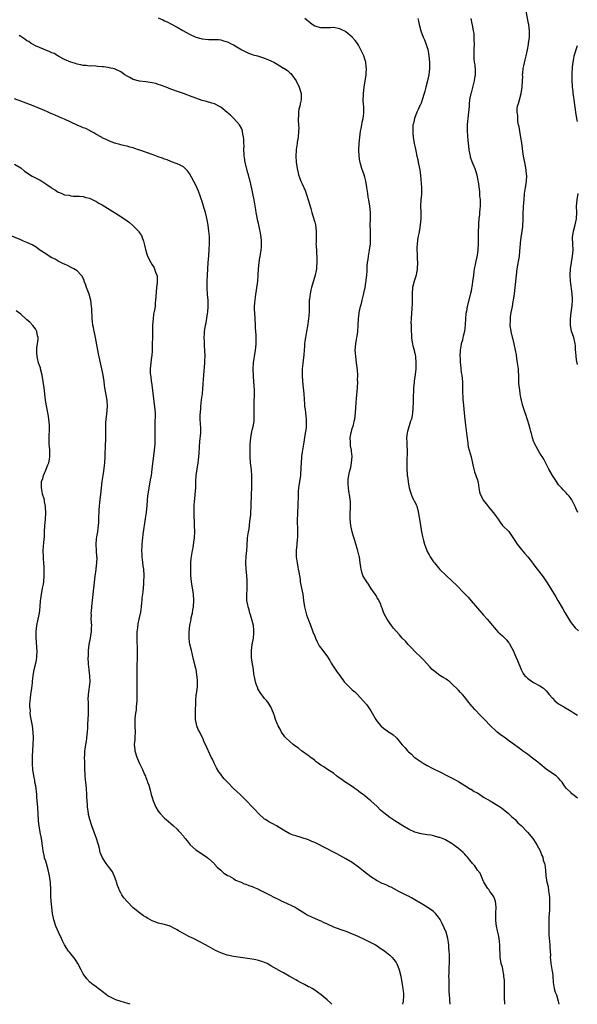
# Model space of a CAD drawing. Units: inches. Extents: x 2628000 to 2631000, y 1518000 to 1519949.
# Drawn here: x 2628797 to 2628975, y 1518000 to 1518315 of the extents above; entities that cross this region are included whole.
import ezdxf

# ---------------------------------------------------------------- set-up
doc = ezdxf.new("R2010")
doc.units = ezdxf.units.IN
doc.header["$MEASUREMENT"] = 0
doc.layers.add('LD26281518_10ft', color=9, linetype='Continuous')

msp = doc.modelspace()

# ---------------------------------------------------------------- linework, layer by layer
at = {"layer": 'LD26281518_10ft'}
for points, elevation in [([(2628975.08, 1518157.08), (2628974.49, 1518158.49), (2628974.3, 1518159), (2628973.89, 1518159.89), (2628973.21, 1518161.21), (2628973, 1518161.53), (2628972.36, 1518162.36), (2628971.76, 1518163), (2628971.4, 1518163.4), (2628970.41, 1518164.41), (2628969.88, 1518165), (2628969, 1518166.01), (2628968.31, 1518167), (2628967, 1518168.93), (2628965.84, 1518171), (2628965, 1518172.69), (2628964.21, 1518174.21), (2628963.74, 1518175), (2628963.45, 1518175.45), (2628963, 1518176.08), (2628962.42, 1518177), (2628961.81, 1518178.19), (2628961.36, 1518179), (2628961.25, 1518179.25), (2628961, 1518179.96), (2628960.66, 1518181), (2628960.32, 1518182.32), (2628960.1, 1518183), (2628959.89, 1518183.89), (2628959.53, 1518185), (2628958.49, 1518188.49), (2628958.29, 1518189), (2628957.49, 1518191.49), (2628957.07, 1518193), (2628957, 1518193.31), (2628956.68, 1518195), (2628956.66, 1518195.34), (2628956.43, 1518197), (2628956.32, 1518198.32), (2628956.28, 1518199.72), (2628956.23, 1518201), (2628956.15, 1518202.15), (2628956.11, 1518203), (2628955.88, 1518205), (2628955.65, 1518206.35), (2628955.49, 1518207.49), (2628955.17, 1518209), (2628954.74, 1518211), (2628953.79, 1518215), (2628953.51, 1518217), (2628953.56, 1518218.44), (2628953.55, 1518219), (2628953.61, 1518219.61), (2628953.83, 1518221), (2628954.05, 1518221.95), (2628954.22, 1518223), (2628954.5, 1518224.5), (2628954.6, 1518225), (2628954.91, 1518227), (2628955.14, 1518229), (2628955.48, 1518233), (2628955.73, 1518235), (2628956.43, 1518239), (2628956.62, 1518240.62), (2628956.8, 1518243), (2628956.83, 1518243.17), (2628957.02, 1518245.02), (2628957.32, 1518247), (2628957.52, 1518248.48), (2628957.66, 1518251), (2628957.69, 1518252.31), (2628957.79, 1518255), (2628957.92, 1518257), (2628958.13, 1518259), (2628958.33, 1518260.33), (2628958.42, 1518261), (2628958.46, 1518261.54), (2628958.68, 1518263), (2628958.78, 1518264.78), (2628958.77, 1518265), (2628958.62, 1518266.62), (2628958.15, 1518269), (2628957.95, 1518269.95), (2628957.76, 1518271), (2628957.56, 1518272.44), (2628957.41, 1518273.41), (2628957.2, 1518275.2), (2628956.92, 1518276.92), (2628956.54, 1518279), (2628956.35, 1518280.35), (2628956.19, 1518281), (2628955.99, 1518282.01), (2628955.91, 1518283), (2628955.93, 1518283.93), (2628955.73, 1518285), (2628955.77, 1518286.23), (2628955.89, 1518287), (2628956.19, 1518287.81), (2628956.47, 1518289), (2628957, 1518291), (2628957.29, 1518293), (2628957.29, 1518293.29), (2628957.43, 1518295), (2628957.52, 1518296.48), (2628957.49, 1518297), (2628957.52, 1518297.52), (2628957.69, 1518299), (2628957.88, 1518299.88), (2628958.24, 1518301.76), (2628958.59, 1518303), (2628958.99, 1518304.99), (2628959.31, 1518306.69), (2628959.39, 1518307), (2628959.7, 1518309), (2628959.73, 1518311), (2628959.48, 1518313), (2628959.41, 1518313.41), (2628958.28, 1518319)], 8400), ([(2628841, 1518315.2), (2628842.49, 1518314.49), (2628843, 1518314.26), (2628843.85, 1518313.85), (2628845, 1518313.24), (2628845.17, 1518313.17), (2628847, 1518312.18), (2628848.89, 1518311.11), (2628851, 1518309.98), (2628853, 1518308.97), (2628855, 1518308.43), (2628857, 1518308.26), (2628859, 1518308.29), (2628860.21, 1518308.21), (2628861, 1518308.14), (2628861.86, 1518307.86), (2628863, 1518307.53), (2628863.35, 1518307.35), (2628864.1, 1518307), (2628865, 1518306.54), (2628867.7, 1518305), (2628868.51, 1518304.51), (2628869.88, 1518303.88), (2628871.37, 1518303.37), (2628872.67, 1518303), (2628875, 1518302.31), (2628876.19, 1518301.81), (2628877, 1518301.49), (2628877.92, 1518301), (2628879, 1518300.34), (2628879.87, 1518299.87), (2628881, 1518299.11), (2628881.08, 1518299.08), (2628882.3, 1518298.3), (2628883, 1518297.64), (2628883.36, 1518297.36), (2628883.7, 1518297), (2628885.1, 1518295), (2628886.07, 1518293), (2628886.64, 1518291), (2628886.64, 1518289), (2628886.32, 1518287.68), (2628886.22, 1518287), (2628885.96, 1518286.04), (2628885.82, 1518285), (2628885.81, 1518283.81), (2628885.7, 1518283), (2628885.66, 1518282.34), (2628885.8, 1518281), (2628885.88, 1518279.88), (2628885.83, 1518279), (2628885.67, 1518277), (2628885.4, 1518275.4), (2628885.36, 1518275), (2628885.06, 1518273.06), (2628885.07, 1518272.93), (2628884.95, 1518271), (2628885.07, 1518269.07), (2628885.34, 1518267), (2628885.67, 1518265.67), (2628885.8, 1518265), (2628886.17, 1518264.17), (2628886.6, 1518263), (2628887, 1518262.14), (2628887.98, 1518259.98), (2628888.23, 1518259), (2628889, 1518256.67), (2628889.75, 1518254.25), (2628890.1, 1518253), (2628890.27, 1518252.27), (2628890.7, 1518251), (2628890.75, 1518250.75), (2628891, 1518249.87), (2628891.22, 1518249), (2628891.44, 1518247), (2628891.42, 1518245), (2628891.43, 1518243.43), (2628891.41, 1518243), (2628891.42, 1518242.58), (2628891.66, 1518238.34), (2628891.69, 1518237), (2628891.61, 1518235.61), (2628891.59, 1518235), (2628891.5, 1518234.5), (2628891.19, 1518233), (2628889.99, 1518229), (2628889.79, 1518228.21), (2628889.54, 1518227), (2628889.34, 1518225.34), (2628889.27, 1518225), (2628889.23, 1518223.23), (2628889.2, 1518223), (2628889.19, 1518221.19), (2628889.01, 1518219), (2628888.65, 1518216.65), (2628888.37, 1518215), (2628888.05, 1518213), (2628887.89, 1518211.89), (2628887.79, 1518211), (2628887.75, 1518210.25), (2628887.62, 1518209), (2628887.48, 1518207.48), (2628887.45, 1518206.55), (2628887.25, 1518205), (2628887.24, 1518204.76), (2628887.03, 1518203), (2628886.98, 1518201), (2628887.11, 1518199), (2628887.32, 1518197), (2628887.49, 1518195), (2628887.69, 1518191.69), (2628887.77, 1518191), (2628887.93, 1518190.07), (2628888.03, 1518189), (2628888.29, 1518187), (2628888.24, 1518185.76), (2628888.29, 1518185), (2628888.23, 1518184.23), (2628888.02, 1518183), (2628887.88, 1518181.88), (2628887.62, 1518180.38), (2628887.44, 1518179), (2628887, 1518176.46), (2628886.77, 1518175), (2628886.77, 1518174.77), (2628886.64, 1518173), (2628886.57, 1518171.43), (2628886.59, 1518171), (2628886.45, 1518169.55), (2628886.42, 1518169), (2628885.85, 1518165), (2628885.74, 1518163.74), (2628885.69, 1518163), (2628885.69, 1518162.31), (2628885.56, 1518159.56), (2628885.57, 1518159), (2628885.47, 1518157.47), (2628885.46, 1518156.54), (2628885.39, 1518155), (2628885.41, 1518153.41), (2628885.46, 1518152.54), (2628885.52, 1518151), (2628885.49, 1518149), (2628885.43, 1518148.57), (2628885.29, 1518147), (2628885.25, 1518146.75), (2628885.1, 1518145), (2628885.11, 1518143), (2628885.37, 1518141), (2628885.62, 1518139.62), (2628885.75, 1518139), (2628885.92, 1518138.08), (2628886.3, 1518135.7), (2628886.4, 1518135), (2628886.8, 1518133), (2628887.16, 1518131), (2628887.41, 1518129), (2628887.74, 1518127), (2628888.42, 1518124.42), (2628889, 1518122.77), (2628889.5, 1518121.5), (2628890.44, 1518119), (2628891, 1518117.65), (2628891.24, 1518117), (2628891.76, 1518115.76), (2628892.22, 1518115), (2628892.48, 1518114.48), (2628893.57, 1518113), (2628895.08, 1518111), (2628895.82, 1518109.82), (2628896.31, 1518109), (2628898.17, 1518106.17), (2628899.03, 1518105.03), (2628900.47, 1518103), (2628900.7, 1518102.7), (2628901.71, 1518101.71), (2628903, 1518100.49), (2628903.82, 1518099.82), (2628904.64, 1518099), (2628906.54, 1518097), (2628907.7, 1518095.7), (2628909, 1518093.73), (2628910.53, 1518091), (2628911, 1518090.32), (2628912.15, 1518089), (2628913, 1518088.2), (2628914.89, 1518086.89), (2628915, 1518086.79), (2628916.13, 1518086.13), (2628917, 1518085.26), (2628917.15, 1518085.15), (2628918.42, 1518083.58), (2628919, 1518082.89), (2628919.93, 1518081.92), (2628920.63, 1518081), (2628921, 1518080.64), (2628921.9, 1518079.9), (2628922.84, 1518079), (2628923, 1518078.87), (2628924.11, 1518078.11), (2628925, 1518077.44), (2628925.28, 1518077.28), (2628925.71, 1518077), (2628927, 1518076.25), (2628928.57, 1518075.43), (2628929.15, 1518075.15), (2628931, 1518074.23), (2628931.85, 1518073.85), (2628933, 1518073.18), (2628934.51, 1518072.51), (2628935, 1518072.23), (2628937, 1518071.21), (2628937.29, 1518071), (2628939, 1518069.95), (2628940.78, 1518068.78), (2628941, 1518068.69), (2628942.01, 1518068.01), (2628943, 1518067.53), (2628943.85, 1518067), (2628944.51, 1518066.51), (2628945, 1518066.23), (2628947.07, 1518065), (2628949, 1518063.79), (2628950.37, 1518063), (2628950.74, 1518062.74), (2628953, 1518061), (2628953.96, 1518059.96), (2628955, 1518059.15), (2628955.14, 1518059), (2628955.96, 1518057.96), (2628957, 1518057.14), (2628959, 1518055.02), (2628960.71, 1518053), (2628961, 1518052.65), (2628962.01, 1518051), (2628963.11, 1518049), (2628963.58, 1518047.58), (2628963.92, 1518047), (2628964.07, 1518046.07), (2628964.49, 1518045), (2628964.53, 1518044.53), (2628964.81, 1518042.81), (2628964.94, 1518041), (2628965.27, 1518039), (2628965.64, 1518037.64), (2628965.77, 1518036.23), (2628966, 1518035), (2628966.05, 1518034.05), (2628966.08, 1518033), (2628966.06, 1518031.94), (2628966.02, 1518031), (2628966.02, 1518029.98), (2628965.94, 1518029), (2628965.88, 1518027.88), (2628965.88, 1518027), (2628965.84, 1518026.16), (2628965.81, 1518025), (2628965.86, 1518023.86), (2628965.81, 1518023), (2628965.82, 1518022.18), (2628966.07, 1518020.07), (2628966.15, 1518019), (2628966.19, 1518018.19), (2628966.28, 1518017), (2628966.35, 1518015.65), (2628966.33, 1518015), (2628966.36, 1518014.36), (2628966.52, 1518013), (2628966.86, 1518011.14), (2628967, 1518010.1), (2628967.12, 1518009.12), (2628967.24, 1518007), (2628967.6, 1518005), (2628967.93, 1518003.93), (2628968.26, 1518003), (2628968.88, 1518001), (2628969.04, 1518000)], 8360), ([(2628975, 1518065.81), (2628973.57, 1518067), (2628973.25, 1518067.25), (2628973, 1518067.56), (2628971.49, 1518069), (2628971, 1518069.64), (2628970.12, 1518071), (2628969.55, 1518071.55), (2628969, 1518072.22), (2628968.62, 1518072.62), (2628968.2, 1518073), (2628967, 1518073.77), (2628965, 1518075.11), (2628963, 1518076.79), (2628962.79, 1518077), (2628960.68, 1518078.68), (2628960.21, 1518079), (2628959, 1518079.88), (2628957.43, 1518081), (2628957.2, 1518081.2), (2628956.07, 1518082.07), (2628954.92, 1518082.92), (2628953, 1518084.3), (2628951.97, 1518085), (2628950.25, 1518086.25), (2628949.3, 1518087), (2628949, 1518087.27), (2628947.25, 1518089), (2628945.32, 1518091), (2628944.15, 1518092.15), (2628942.19, 1518094.19), (2628941.45, 1518095), (2628941.25, 1518095.25), (2628939.88, 1518097), (2628939, 1518098.18), (2628938.26, 1518099), (2628937.62, 1518099.62), (2628937, 1518100.36), (2628936.64, 1518100.64), (2628935, 1518102.32), (2628934.17, 1518103), (2628933, 1518103.83), (2628932.29, 1518104.29), (2628931, 1518105.04), (2628929, 1518106.62), (2628928.61, 1518107), (2628927.85, 1518107.85), (2628926.73, 1518109), (2628925.91, 1518109.91), (2628925, 1518110.76), (2628923, 1518112.77), (2628921.93, 1518113.93), (2628920.89, 1518115), (2628919.98, 1518115.98), (2628919, 1518117), (2628918.06, 1518118.06), (2628917, 1518119.2), (2628916.2, 1518120.2), (2628915.53, 1518121), (2628915, 1518121.73), (2628914.13, 1518123), (2628913.77, 1518123.77), (2628913.08, 1518125), (2628912.56, 1518126.56), (2628912.36, 1518127), (2628912.04, 1518128.04), (2628911.5, 1518129), (2628911.35, 1518129.35), (2628911, 1518129.87), (2628910.63, 1518130.63), (2628910.36, 1518131), (2628909, 1518132.98), (2628908.24, 1518134.24), (2628907.64, 1518135), (2628907, 1518135.89), (2628906.41, 1518137), (2628906.04, 1518138.04), (2628905.82, 1518139), (2628905.7, 1518139.7), (2628905.57, 1518141), (2628905.28, 1518143), (2628905.23, 1518143.23), (2628904.69, 1518145.31), (2628904.18, 1518147), (2628903.84, 1518148.16), (2628903.43, 1518149.43), (2628903.01, 1518151), (2628902.59, 1518153), (2628902.34, 1518155), (2628902.34, 1518156.34), (2628902.31, 1518157), (2628902.42, 1518158.42), (2628902.4, 1518159), (2628902.46, 1518160.46), (2628902.26, 1518162.26), (2628901.95, 1518163.95), (2628901.78, 1518165), (2628901.72, 1518166.28), (2628901.66, 1518167), (2628901.73, 1518167.73), (2628901.9, 1518169), (2628902.15, 1518170.15), (2628902.51, 1518171.49), (2628902.81, 1518173), (2628903, 1518175), (2628902.77, 1518176.77), (2628902.77, 1518177), (2628902.45, 1518178.45), (2628902.41, 1518179), (2628902.41, 1518179.59), (2628902.35, 1518181), (2628902.67, 1518182.67), (2628902.72, 1518183), (2628903, 1518183.96), (2628903.36, 1518185), (2628903.66, 1518186.34), (2628903.84, 1518187), (2628904.04, 1518189), (2628904.27, 1518192.27), (2628904.4, 1518193.6), (2628904.65, 1518197), (2628904.74, 1518199), (2628904.73, 1518199.27), (2628904.76, 1518201), (2628904.68, 1518202.68), (2628904.39, 1518205), (2628904.1, 1518207), (2628904.06, 1518208.06), (2628903.99, 1518209), (2628904.03, 1518209.97), (2628904.13, 1518211), (2628904.36, 1518212.36), (2628904.45, 1518213), (2628904.55, 1518213.45), (2628904.76, 1518215), (2628904.9, 1518216.9), (2628904.92, 1518217), (2628905.03, 1518219), (2628905.24, 1518220.76), (2628905.25, 1518221), (2628905.64, 1518223), (2628905.92, 1518223.92), (2628906.16, 1518225), (2628906.64, 1518226.64), (2628906.74, 1518227.26), (2628907.12, 1518229), (2628907.34, 1518230.66), (2628907.41, 1518231), (2628907.45, 1518231.45), (2628907.64, 1518233), (2628907.76, 1518234.24), (2628907.79, 1518235.79), (2628907.9, 1518237), (2628908.05, 1518237.95), (2628908.18, 1518239), (2628908.54, 1518241), (2628908.81, 1518243), (2628908.88, 1518245), (2628908.83, 1518246.83), (2628908.8, 1518247.2), (2628908.78, 1518249), (2628908.85, 1518250.85), (2628908.86, 1518253), (2628908.64, 1518255), (2628908.26, 1518257), (2628908.14, 1518257.86), (2628907.96, 1518259), (2628907.72, 1518261), (2628907.36, 1518263), (2628907, 1518264.3), (2628906.78, 1518265), (2628906.08, 1518267), (2628905.74, 1518268.26), (2628905.51, 1518269), (2628905.42, 1518269.42), (2628905.18, 1518271), (2628905.09, 1518273), (2628905.19, 1518275), (2628905.41, 1518277), (2628905.69, 1518279), (2628905.87, 1518279.87), (2628906.06, 1518281), (2628906.17, 1518281.83), (2628906.47, 1518283), (2628906.71, 1518284.71), (2628906.71, 1518285), (2628906.66, 1518285.34), (2628906.66, 1518287), (2628906.59, 1518287.41), (2628906.51, 1518289), (2628906.57, 1518290.57), (2628906.56, 1518291), (2628906.82, 1518293), (2628907.43, 1518297), (2628907.44, 1518297.44), (2628907.58, 1518299), (2628907.48, 1518299.48), (2628907.33, 1518301), (2628907, 1518301.99), (2628906.68, 1518303), (2628906.15, 1518304.15), (2628905.8, 1518305), (2628905, 1518306.45), (2628904.64, 1518307), (2628903.94, 1518307.94), (2628903, 1518309.04), (2628901, 1518310.68), (2628900.8, 1518310.8), (2628899.47, 1518311.47), (2628899, 1518311.68), (2628897, 1518312.09), (2628896, 1518312), (2628895, 1518312), (2628894.05, 1518311.95), (2628893, 1518311.98), (2628891, 1518312.53), (2628890.19, 1518313), (2628889.55, 1518313.55), (2628889, 1518313.96), (2628888.47, 1518314.47), (2628887.86, 1518315)], 8370), ([(2628924, 1518315), (2628924.15, 1518314.15), (2628924.4, 1518313), (2628924.9, 1518311), (2628925.72, 1518309), (2628926.14, 1518308.14), (2628926.58, 1518307), (2628927, 1518305.68), (2628927.15, 1518305.15), (2628927.51, 1518303), (2628927.71, 1518301), (2628927.7, 1518299.7), (2628927.73, 1518299), (2628927.47, 1518297), (2628927.07, 1518295.07), (2628926.56, 1518293), (2628926.21, 1518291.79), (2628926.01, 1518291), (2628925.37, 1518289), (2628925, 1518287.96), (2628924.71, 1518287.29), (2628924.56, 1518287), (2628924.07, 1518285.93), (2628923.62, 1518285), (2628922.86, 1518283), (2628922.54, 1518281.46), (2628922.42, 1518281), (2628922.39, 1518280.39), (2628922.34, 1518279), (2628922.41, 1518278.41), (2628922.51, 1518277), (2628922.82, 1518275), (2628923, 1518274.16), (2628923.24, 1518273.24), (2628923.3, 1518272.7), (2628923.68, 1518271), (2628923.95, 1518269.95), (2628924.11, 1518269), (2628924.38, 1518267.62), (2628924.51, 1518267), (2628924.58, 1518266.58), (2628924.8, 1518264.8), (2628925.13, 1518261), (2628925.14, 1518259.14), (2628925.13, 1518258.87), (2628924.94, 1518257), (2628924.83, 1518255), (2628924.91, 1518253), (2628924.94, 1518251), (2628924.76, 1518249), (2628924.53, 1518247.47), (2628924.25, 1518246.25), (2628924.01, 1518245), (2628923.73, 1518243), (2628923.7, 1518241.7), (2628923.67, 1518241), (2628923.74, 1518239.74), (2628923.79, 1518238.21), (2628923.86, 1518237), (2628923.79, 1518235), (2628923.39, 1518233), (2628922.76, 1518231), (2628922.28, 1518229), (2628922.13, 1518227), (2628922.16, 1518226.16), (2628922.16, 1518224.16), (2628922.02, 1518222.02), (2628921.91, 1518221), (2628921.81, 1518219), (2628921.78, 1518217.78), (2628921.8, 1518217), (2628921.8, 1518215.8), (2628921.85, 1518215), (2628921.94, 1518214.06), (2628921.97, 1518213), (2628922.04, 1518212.04), (2628922.26, 1518211), (2628922.35, 1518210.35), (2628922.77, 1518209), (2628922.8, 1518208.8), (2628923, 1518208.04), (2628923.22, 1518207), (2628923.38, 1518205), (2628923.3, 1518203), (2628923, 1518200.42), (2628922.79, 1518199.21), (2628922.76, 1518199), (2628922.76, 1518198.76), (2628922.61, 1518197), (2628922.63, 1518196.63), (2628922.5, 1518193.5), (2628922.53, 1518192.53), (2628922.41, 1518190.41), (2628922.28, 1518189), (2628922.13, 1518188.13), (2628921.91, 1518187), (2628921.67, 1518186.33), (2628920.66, 1518183), (2628920.58, 1518182.58), (2628920.37, 1518181), (2628920.47, 1518179.53), (2628920.42, 1518179), (2628920.42, 1518178.42), (2628920.54, 1518177), (2628920.43, 1518173), (2628920.48, 1518171.52), (2628920.46, 1518171), (2628920.6, 1518169.4), (2628920.61, 1518169), (2628920.63, 1518168.63), (2628921, 1518166.16), (2628921.24, 1518165), (2628921.6, 1518163.6), (2628921.79, 1518163), (2628922.19, 1518162.19), (2628922.73, 1518161), (2628922.84, 1518160.84), (2628923.51, 1518159.51), (2628923.63, 1518159), (2628924.01, 1518158.01), (2628924.35, 1518155.65), (2628924.49, 1518155), (2628924.79, 1518153), (2628925.13, 1518151), (2628925.43, 1518149.43), (2628925.78, 1518148.22), (2628926.09, 1518147), (2628926.84, 1518145), (2628927, 1518144.67), (2628927.59, 1518143.59), (2628927.94, 1518143), (2628929, 1518141.39), (2628929.29, 1518141), (2628931, 1518138.93), (2628933.02, 1518137), (2628935, 1518135.19), (2628935.18, 1518135), (2628936.12, 1518134.12), (2628939, 1518131.16), (2628940.05, 1518130.05), (2628941, 1518128.91), (2628944.44, 1518125), (2628945, 1518124.28), (2628946.12, 1518123), (2628947.8, 1518121), (2628948.39, 1518120.39), (2628949, 1518119.62), (2628949.58, 1518119), (2628951, 1518117.74), (2628951.74, 1518117), (2628952.38, 1518116.38), (2628953, 1518115.61), (2628953.25, 1518115.25), (2628953.4, 1518115), (2628954.48, 1518113), (2628955.35, 1518111), (2628955.81, 1518109.81), (2628957, 1518107), (2628957.7, 1518105.7), (2628958.22, 1518105), (2628958.58, 1518104.58), (2628959, 1518104.17), (2628960.65, 1518103), (2628961, 1518102.79), (2628963, 1518101.75), (2628963.47, 1518101.47), (2628964.11, 1518101), (2628964.6, 1518100.6), (2628965, 1518100.18), (2628965.56, 1518099.56), (2628965.98, 1518099), (2628967, 1518097.77), (2628967.75, 1518097), (2628968.42, 1518096.42), (2628969, 1518095.99), (2628970.63, 1518095), (2628973, 1518093.63), (2628974, 1518093), (2628975, 1518092.41)], 8380), ([(2628940.97, 1518314.97), (2628941.29, 1518313.29), (2628941.36, 1518313), (2628941.56, 1518311.56), (2628941.7, 1518311), (2628941.84, 1518310.16), (2628941.92, 1518309), (2628941.89, 1518307.89), (2628941.95, 1518307), (2628941.86, 1518305), (2628941.88, 1518303.88), (2628941.84, 1518303), (2628941.87, 1518302.13), (2628942.01, 1518301), (2628942.16, 1518300.16), (2628942.31, 1518298.31), (2628942.33, 1518297), (2628942.14, 1518295.86), (2628942.03, 1518295), (2628941, 1518291.26), (2628940.92, 1518291), (2628940.52, 1518289), (2628940.39, 1518287.61), (2628940.37, 1518287), (2628940.25, 1518285.75), (2628940.22, 1518285), (2628939.94, 1518283), (2628939.87, 1518282.13), (2628939.72, 1518281), (2628939.71, 1518279.71), (2628939.74, 1518279), (2628939.98, 1518275.98), (2628940.17, 1518274.17), (2628940.32, 1518273), (2628940.7, 1518271), (2628940.76, 1518270.76), (2628941.23, 1518269.23), (2628942.16, 1518267), (2628942.39, 1518266.39), (2628942.83, 1518265), (2628942.87, 1518264.87), (2628943.2, 1518263.2), (2628943.23, 1518262.77), (2628943.65, 1518259.65), (2628943.72, 1518258.28), (2628943.86, 1518257), (2628943.89, 1518255), (2628943.85, 1518254.15), (2628943.73, 1518253), (2628943.7, 1518252.3), (2628943.52, 1518251), (2628943.36, 1518249.36), (2628943.35, 1518248.65), (2628943.26, 1518247), (2628943.26, 1518245.26), (2628943.23, 1518244.77), (2628943.26, 1518243), (2628943.17, 1518241.17), (2628943, 1518239.99), (2628942.8, 1518238.8), (2628942.39, 1518237), (2628942.3, 1518236.3), (2628942.02, 1518235), (2628941.85, 1518234.15), (2628941.72, 1518233), (2628941.53, 1518231.53), (2628941.21, 1518229.21), (2628941.18, 1518228.82), (2628941, 1518227.88), (2628940.85, 1518227.15), (2628940.69, 1518226.69), (2628939.73, 1518223), (2628939.5, 1518221.5), (2628939.32, 1518220.68), (2628939.22, 1518219), (2628939.14, 1518217.14), (2628938.89, 1518215), (2628938.51, 1518213.49), (2628938.41, 1518213), (2628938.22, 1518212.22), (2628937.87, 1518211), (2628937.73, 1518210.27), (2628937.5, 1518209), (2628937.41, 1518207), (2628937.46, 1518206.54), (2628937.54, 1518205), (2628937.63, 1518204.37), (2628937.86, 1518201.86), (2628938.01, 1518201), (2628938.15, 1518199.85), (2628938.23, 1518199), (2628938.26, 1518198.26), (2628938.28, 1518197), (2628938.25, 1518195.75), (2628938.34, 1518193.66), (2628938.39, 1518193), (2628938.47, 1518192.47), (2628938.8, 1518189), (2628938.97, 1518187), (2628939.18, 1518185), (2628939.65, 1518181.65), (2628939.9, 1518180.09), (2628940.12, 1518178.12), (2628940.37, 1518177), (2628941, 1518174.92), (2628941.6, 1518172.4), (2628941.89, 1518171), (2628942.1, 1518170.1), (2628942.55, 1518169), (2628942.63, 1518168.63), (2628943, 1518167.62), (2628943.19, 1518167), (2628943.24, 1518166.76), (2628943.46, 1518165), (2628943.69, 1518163.69), (2628943.88, 1518163), (2628944.98, 1518161), (2628945.86, 1518159.86), (2628947, 1518158.45), (2628948.22, 1518157), (2628949, 1518155.84), (2628949.63, 1518155), (2628950.16, 1518154.16), (2628951.01, 1518153.01), (2628953.02, 1518151.02), (2628955, 1518148.2), (2628955.73, 1518147), (2628957, 1518145.43), (2628958.13, 1518144.13), (2628959.18, 1518143), (2628960.66, 1518141), (2628960.79, 1518140.79), (2628962.13, 1518139), (2628963.69, 1518137), (2628964.24, 1518136.24), (2628965.11, 1518135), (2628965.86, 1518133.86), (2628967.57, 1518131), (2628968.15, 1518130.15), (2628968.75, 1518129), (2628970.34, 1518126.34), (2628971, 1518125.17), (2628972.3, 1518123), (2628973, 1518121.91), (2628973.38, 1518121.38), (2628974.3, 1518120.3), (2628975.34, 1518119.34)], 8390), ([(2628951.83, 1518000), (2628951.7, 1518002.3), (2628951.68, 1518003), (2628951.71, 1518003.71), (2628951.69, 1518005), (2628951.71, 1518005.71), (2628951.67, 1518007), (2628951.64, 1518007.64), (2628951.52, 1518009), (2628951.46, 1518009.45), (2628951.15, 1518011.15), (2628951, 1518011.82), (2628950.66, 1518013), (2628950.4, 1518014.4), (2628950.27, 1518015), (2628950.25, 1518015.75), (2628950.15, 1518018.15), (2628950.2, 1518019), (2628950.04, 1518020.04), (2628950.01, 1518021), (2628949.78, 1518022.22), (2628949.46, 1518023.46), (2628949.09, 1518025), (2628949, 1518025.74), (2628948.87, 1518027), (2628948.92, 1518029.08), (2628949.04, 1518031), (2628948.81, 1518033), (2628948.31, 1518034.31), (2628947.85, 1518035), (2628947, 1518036.06), (2628946.63, 1518036.63), (2628946.33, 1518037), (2628945.13, 1518039), (2628945.1, 1518039.1), (2628945, 1518039.27), (2628943.87, 1518041.87), (2628943, 1518042.89), (2628942.19, 1518044.19), (2628941.41, 1518045), (2628941.27, 1518045.27), (2628941, 1518045.57), (2628939.81, 1518047), (2628939.47, 1518047.47), (2628939, 1518047.97), (2628938.45, 1518048.45), (2628937, 1518049.78), (2628936.26, 1518050.26), (2628935.36, 1518051), (2628935.14, 1518051.14), (2628935, 1518051.26), (2628933.89, 1518051.89), (2628932.63, 1518052.63), (2628931, 1518053.26), (2628930.68, 1518053.32), (2628929, 1518053.84), (2628928.09, 1518054.09), (2628927, 1518054.18), (2628925.66, 1518054.34), (2628925, 1518054.48), (2628923, 1518055.03), (2628921, 1518055.95), (2628919.13, 1518057), (2628916.58, 1518058.58), (2628915.94, 1518059), (2628915, 1518059.66), (2628913.13, 1518061.13), (2628912.08, 1518062.08), (2628911, 1518063.17), (2628909, 1518065.03), (2628907.87, 1518065.87), (2628907, 1518066.63), (2628906.78, 1518066.78), (2628905.61, 1518067.61), (2628905, 1518068.13), (2628904.49, 1518068.49), (2628903.79, 1518069), (2628903, 1518069.54), (2628901, 1518070.84), (2628899, 1518072.24), (2628898.54, 1518072.54), (2628897.94, 1518073), (2628897, 1518073.8), (2628895.1, 1518075), (2628893.87, 1518075.87), (2628893, 1518076.38), (2628892.16, 1518077), (2628891.52, 1518077.52), (2628891, 1518077.89), (2628890.4, 1518078.4), (2628889.54, 1518079), (2628889.24, 1518079.24), (2628886.81, 1518081), (2628885.79, 1518081.79), (2628885, 1518082.34), (2628884.15, 1518083), (2628883, 1518083.94), (2628881.92, 1518085), (2628881.49, 1518085.49), (2628881, 1518086.08), (2628880.63, 1518086.63), (2628880.4, 1518087), (2628879.93, 1518087.93), (2628879.32, 1518089), (2628879, 1518089.75), (2628878.51, 1518091), (2628878.19, 1518092.19), (2628877.83, 1518093), (2628877, 1518095), (2628876.26, 1518096.26), (2628875.66, 1518097), (2628875, 1518097.71), (2628873.59, 1518099.59), (2628873, 1518100.52), (2628872.83, 1518100.83), (2628872.77, 1518101), (2628872.3, 1518102.3), (2628872.1, 1518103), (2628871.89, 1518104.11), (2628871.59, 1518105.59), (2628871.39, 1518107), (2628871, 1518109.3), (2628870.8, 1518110.8), (2628870.79, 1518111), (2628870.76, 1518113), (2628871, 1518115), (2628871.39, 1518117), (2628871.52, 1518118.48), (2628871.59, 1518119), (2628871.55, 1518119.55), (2628871.39, 1518121), (2628870.91, 1518122.91), (2628870.47, 1518124.47), (2628870.3, 1518125), (2628870.05, 1518126.05), (2628869.73, 1518127), (2628869.62, 1518127.62), (2628869.35, 1518129), (2628869.33, 1518129.33), (2628869.32, 1518131), (2628869.42, 1518132.58), (2628869.42, 1518135), (2628869.41, 1518135.41), (2628869.26, 1518137), (2628869.04, 1518139.04), (2628868.98, 1518141), (2628869.14, 1518143.14), (2628869.31, 1518145), (2628869.38, 1518146.62), (2628869.56, 1518149), (2628869.86, 1518151), (2628870.04, 1518151.96), (2628870.29, 1518154.29), (2628870.41, 1518155), (2628870.53, 1518156.53), (2628870.59, 1518157), (2628870.7, 1518159), (2628870.77, 1518163), (2628870.86, 1518164.86), (2628870.91, 1518167), (2628870.87, 1518168.87), (2628870.75, 1518170.75), (2628870.52, 1518173), (2628870.37, 1518175), (2628870.34, 1518177), (2628870.41, 1518179), (2628870.57, 1518181), (2628870.9, 1518183), (2628871, 1518183.48), (2628871.41, 1518185), (2628871.61, 1518186.39), (2628871.68, 1518187), (2628871.66, 1518187.66), (2628871.69, 1518190.31), (2628871.61, 1518191.61), (2628871.68, 1518193), (2628871.76, 1518194.24), (2628871.7, 1518195), (2628871.74, 1518196.26), (2628871.63, 1518197.63), (2628871.58, 1518199), (2628871.44, 1518200.56), (2628871.3, 1518203), (2628871.42, 1518205), (2628871.65, 1518206.35), (2628871.75, 1518207), (2628872.09, 1518209), (2628872.15, 1518209.85), (2628872.31, 1518211), (2628872.32, 1518212.32), (2628872.25, 1518213.75), (2628872.15, 1518215), (2628872.08, 1518216.08), (2628872.06, 1518217), (2628871.98, 1518219), (2628871.83, 1518221), (2628871.8, 1518221.8), (2628871.78, 1518223), (2628871.89, 1518224.11), (2628871.93, 1518225), (2628872.05, 1518226.05), (2628872.78, 1518231), (2628872.96, 1518232.96), (2628873.07, 1518235), (2628873.24, 1518237), (2628873.46, 1518238.54), (2628873.55, 1518239), (2628873.87, 1518241), (2628873.96, 1518242.04), (2628874.01, 1518243), (2628873.98, 1518244.02), (2628873.89, 1518245), (2628873.73, 1518245.73), (2628873.57, 1518247), (2628873.43, 1518247.43), (2628873.13, 1518249), (2628873, 1518249.5), (2628872.67, 1518250.67), (2628872.62, 1518251.38), (2628872.28, 1518253), (2628872.19, 1518253.81), (2628871.63, 1518257), (2628871.22, 1518259), (2628871, 1518260.07), (2628870.35, 1518263), (2628870.06, 1518264.06), (2628869.85, 1518265), (2628869.65, 1518265.65), (2628868.8, 1518269), (2628868.57, 1518270.57), (2628868.48, 1518271), (2628868.41, 1518271.59), (2628868.38, 1518273), (2628868.44, 1518274.44), (2628868.37, 1518275), (2628868.37, 1518276.37), (2628868.26, 1518277), (2628868.04, 1518277.96), (2628867.89, 1518279), (2628867.7, 1518279.7), (2628867, 1518281.04), (2628865.16, 1518283), (2628865, 1518283.14), (2628864.09, 1518284.09), (2628863, 1518284.96), (2628861, 1518286.6), (2628860.77, 1518286.77), (2628859, 1518287.67), (2628858.1, 1518287.9), (2628856.43, 1518288.43), (2628855, 1518288.79), (2628851, 1518290.29), (2628850.46, 1518290.46), (2628849, 1518291), (2628847.5, 1518291.5), (2628845, 1518292.41), (2628843.51, 1518293), (2628841.69, 1518293.69), (2628841, 1518293.92), (2628840.16, 1518294.16), (2628839, 1518294.46), (2628837, 1518294.74), (2628835, 1518294.98), (2628833, 1518295.52), (2628831.84, 1518296.16), (2628831, 1518296.58), (2628830.33, 1518297), (2628829, 1518297.96), (2628827, 1518298.9), (2628825.25, 1518299.25), (2628825, 1518299.32), (2628823.48, 1518299.48), (2628823, 1518299.56), (2628821.66, 1518299.66), (2628821, 1518299.69), (2628819.79, 1518299.79), (2628819, 1518299.77), (2628817.93, 1518299.93), (2628817, 1518299.98), (2628816.19, 1518300.19), (2628815, 1518300.41), (2628814.56, 1518300.56), (2628812.98, 1518301), (2628811, 1518301.91), (2628809.16, 1518302.84), (2628808.87, 1518303), (2628807.73, 1518303.73), (2628807, 1518304.04), (2628806.35, 1518304.35), (2628803, 1518305.67), (2628801.77, 1518306.23), (2628801, 1518306.62), (2628800.39, 1518307), (2628799.57, 1518307.57), (2628799, 1518307.87), (2628798.36, 1518308.36), (2628797, 1518309.25), (2628796.51, 1518309.49)], 8350), ([(2628975, 1518282.03), (2628974.82, 1518283), (2628974.51, 1518285), (2628974, 1518289), (2628973.88, 1518289.88), (2628973.69, 1518291), (2628973.63, 1518291.62), (2628973.42, 1518293), (2628973.4, 1518293.4), (2628973.27, 1518295), (2628973.31, 1518297.31), (2628973.46, 1518299.46), (2628973.61, 1518301), (2628973.8, 1518302.2), (2628973.96, 1518303), (2628975, 1518306.3)], 8410), ([(2628934.36, 1518000), (2628934.31, 1518000.31), (2628934.23, 1518001), (2628934.2, 1518001.8), (2628934.07, 1518003), (2628934.02, 1518004.02), (2628933.95, 1518007.95), (2628933.89, 1518009), (2628933.94, 1518009.94), (2628933.94, 1518011), (2628933.99, 1518012.01), (2628934.09, 1518013), (2628934.13, 1518014.13), (2628934.15, 1518015), (2628934.11, 1518015.89), (2628934.04, 1518017), (2628933.93, 1518017.93), (2628933.88, 1518019), (2628933.74, 1518019.74), (2628933.59, 1518021), (2628933.05, 1518023), (2628932.44, 1518024.44), (2628931.79, 1518025.79), (2628931.07, 1518027.07), (2628930.24, 1518028.24), (2628929.6, 1518029), (2628929, 1518029.69), (2628927, 1518031.08), (2628925, 1518032.18), (2628923, 1518033.38), (2628922, 1518034), (2628921, 1518034.52), (2628920.7, 1518034.7), (2628919, 1518035.51), (2628917.95, 1518036.05), (2628915.41, 1518037.41), (2628915, 1518037.58), (2628914.03, 1518038.03), (2628913, 1518038.44), (2628912.61, 1518038.61), (2628911, 1518039.4), (2628909, 1518040.72), (2628906.58, 1518042.58), (2628905, 1518043.84), (2628903, 1518045.32), (2628901, 1518046.5), (2628899, 1518047.56), (2628898.05, 1518048.05), (2628897, 1518048.65), (2628896.76, 1518048.76), (2628895, 1518049.69), (2628891, 1518051.67), (2628890.07, 1518052.07), (2628889, 1518052.56), (2628886.68, 1518053.32), (2628885, 1518053.78), (2628884.07, 1518054.07), (2628883, 1518054.51), (2628881, 1518055.65), (2628878.81, 1518057), (2628877.62, 1518057.62), (2628877, 1518057.93), (2628876.33, 1518058.33), (2628875.27, 1518059), (2628875, 1518059.19), (2628873, 1518060.98), (2628872.04, 1518062.04), (2628871, 1518063.11), (2628869.24, 1518065), (2628868.12, 1518066.12), (2628867.17, 1518067), (2628864.99, 1518068.99), (2628863, 1518071.08), (2628862.04, 1518072.04), (2628861.35, 1518073), (2628861, 1518073.51), (2628860.31, 1518074.31), (2628859.58, 1518075.58), (2628859, 1518076.82), (2628858.89, 1518077), (2628858.28, 1518078.28), (2628857.88, 1518079), (2628856.08, 1518083), (2628855.71, 1518083.71), (2628855.24, 1518085), (2628855.14, 1518085.14), (2628855, 1518085.45), (2628854.46, 1518086.46), (2628854.23, 1518087), (2628853.78, 1518087.78), (2628853.35, 1518089), (2628852.94, 1518091), (2628852.9, 1518092.9), (2628852.92, 1518093.08), (2628853, 1518097), (2628853.15, 1518098.85), (2628853.21, 1518099.21), (2628853.48, 1518101.48), (2628853.53, 1518103.53), (2628853.35, 1518105.35), (2628853.05, 1518107), (2628853, 1518107.26), (2628852.2, 1518110.2), (2628851.77, 1518112.23), (2628851.58, 1518113), (2628851.1, 1518115.1), (2628851, 1518115.75), (2628850.85, 1518117), (2628850.83, 1518119), (2628851.06, 1518121), (2628851.43, 1518122.57), (2628851.46, 1518123), (2628851.54, 1518123.54), (2628851.89, 1518125), (2628852.07, 1518126.07), (2628852.26, 1518127), (2628852.39, 1518129), (2628852.24, 1518131), (2628851.66, 1518135), (2628851.44, 1518137), (2628851.36, 1518138.64), (2628851.36, 1518139), (2628851.39, 1518139.39), (2628851.42, 1518141), (2628851.52, 1518142.48), (2628851.95, 1518145), (2628852.13, 1518145.87), (2628852.39, 1518147.61), (2628852.54, 1518149), (2628852.63, 1518151), (2628852.58, 1518153), (2628852.53, 1518154.53), (2628852.44, 1518155.56), (2628852.45, 1518157), (2628852.5, 1518158.5), (2628852.47, 1518159), (2628852.6, 1518161), (2628852.67, 1518161.33), (2628852.83, 1518163), (2628852.97, 1518165), (2628852.98, 1518167), (2628853.06, 1518169), (2628853.38, 1518171), (2628853.76, 1518173), (2628853.85, 1518173.85), (2628853.99, 1518175), (2628854.05, 1518175.95), (2628854.12, 1518178.12), (2628854.23, 1518179.77), (2628854.56, 1518182.56), (2628854.56, 1518184.56), (2628854.53, 1518185), (2628854.53, 1518185.47), (2628854.43, 1518187), (2628854.41, 1518188.41), (2628854.48, 1518189), (2628854.56, 1518190.56), (2628854.63, 1518191), (2628854.84, 1518193.16), (2628855.08, 1518195), (2628855.26, 1518196.74), (2628855.51, 1518201), (2628855.91, 1518205), (2628855.92, 1518205.92), (2628855.95, 1518207), (2628855.85, 1518209), (2628855.75, 1518210.25), (2628855.72, 1518211), (2628855.74, 1518211.74), (2628855.67, 1518213), (2628855.72, 1518214.28), (2628855.79, 1518215), (2628856.09, 1518217), (2628856.26, 1518217.74), (2628856.73, 1518220.73), (2628856.82, 1518221.18), (2628856.94, 1518223), (2628856.9, 1518225), (2628856.77, 1518226.77), (2628856.77, 1518227), (2628856.67, 1518228.67), (2628856.66, 1518231), (2628856.75, 1518233), (2628856.98, 1518237.02), (2628857.1, 1518239), (2628857.3, 1518241.3), (2628857.39, 1518243), (2628857.35, 1518244.65), (2628857.37, 1518245), (2628857.36, 1518245.36), (2628857.18, 1518247), (2628856.91, 1518248.91), (2628856.62, 1518250.62), (2628856.36, 1518251.64), (2628856.05, 1518253), (2628855.71, 1518254.29), (2628855.49, 1518255), (2628854.86, 1518256.86), (2628854.83, 1518257), (2628854.33, 1518258.33), (2628853.82, 1518259.82), (2628853, 1518261.74), (2628851, 1518265.39), (2628850.31, 1518266.31), (2628849.6, 1518267), (2628849, 1518267.57), (2628847.94, 1518268.06), (2628847, 1518268.56), (2628845.21, 1518269.21), (2628845, 1518269.27), (2628843.81, 1518269.81), (2628843, 1518270.05), (2628842.36, 1518270.36), (2628841, 1518270.79), (2628839.39, 1518271.39), (2628839, 1518271.5), (2628835.12, 1518272.88), (2628834.71, 1518273), (2628833.44, 1518273.44), (2628833, 1518273.63), (2628831.87, 1518273.87), (2628831, 1518274.16), (2628830.29, 1518274.29), (2628829, 1518274.58), (2628828.68, 1518274.68), (2628827.39, 1518275), (2628827, 1518275.13), (2628825.71, 1518275.71), (2628825, 1518275.98), (2628824.32, 1518276.32), (2628823, 1518276.88), (2628822.8, 1518277), (2628821, 1518277.96), (2628820.41, 1518278.41), (2628819.31, 1518279), (2628819, 1518279.13), (2628817.77, 1518279.77), (2628817, 1518280.04), (2628816.35, 1518280.35), (2628815, 1518280.93), (2628811, 1518282.81), (2628809.45, 1518283.45), (2628809, 1518283.67), (2628808.03, 1518284.03), (2628807, 1518284.5), (2628806.63, 1518284.63), (2628805.75, 1518285), (2628804.37, 1518285.63), (2628803, 1518286.22), (2628801, 1518287.04), (2628797, 1518288.5), (2628795, 1518289.34)], 8340), ([(2628795, 1518268.38), (2628797, 1518267.2), (2628798.24, 1518266.24), (2628800.62, 1518264.62), (2628803, 1518263.37), (2628803.27, 1518263.27), (2628803.74, 1518263), (2628805, 1518262.16), (2628806.7, 1518261), (2628807, 1518260.75), (2628808.11, 1518260.11), (2628809, 1518259.47), (2628809.36, 1518259.36), (2628810.1, 1518259), (2628811, 1518258.67), (2628812.48, 1518258.48), (2628813, 1518258.33), (2628813.75, 1518258.25), (2628815, 1518258.22), (2628815.83, 1518258.17), (2628817, 1518258.06), (2628817.8, 1518257.8), (2628819, 1518257.55), (2628820.71, 1518256.71), (2628821, 1518256.6), (2628821.97, 1518255.97), (2628823, 1518255.42), (2628828.21, 1518252.21), (2628829, 1518251.7), (2628831, 1518250.32), (2628831.79, 1518249.79), (2628833, 1518248.76), (2628834.65, 1518247), (2628834.8, 1518246.8), (2628835, 1518246.45), (2628835.59, 1518245.59), (2628835.81, 1518245), (2628836.21, 1518243.79), (2628836.5, 1518243), (2628836.57, 1518242.57), (2628837, 1518240.77), (2628837.38, 1518239.38), (2628837.55, 1518239), (2628838.56, 1518237), (2628839, 1518236.27), (2628839.52, 1518235.52), (2628839.75, 1518235), (2628840.11, 1518233.89), (2628840.51, 1518233), (2628840.59, 1518232.59), (2628840.63, 1518231), (2628840.62, 1518230.62), (2628840.43, 1518229), (2628840.18, 1518226.18), (2628840.15, 1518225), (2628840.04, 1518224.04), (2628839.95, 1518223), (2628839.77, 1518221.77), (2628839.51, 1518220.49), (2628839.33, 1518219), (2628839.18, 1518217), (2628839.11, 1518215), (2628838.98, 1518209.02), (2628838.89, 1518207.11), (2628838.85, 1518206.85), (2628838.42, 1518203), (2628838.4, 1518201.6), (2628838.46, 1518201), (2628838.58, 1518200.58), (2628838.73, 1518199), (2628838.79, 1518198.79), (2628839.29, 1518195.29), (2628839.91, 1518189.91), (2628839.94, 1518189), (2628840, 1518188), (2628839.88, 1518186.12), (2628839.9, 1518183.9), (2628839.88, 1518183), (2628839.89, 1518181.89), (2628839.9, 1518181), (2628839.88, 1518179), (2628839.72, 1518177), (2628838.96, 1518170.96), (2628838.67, 1518169), (2628838.44, 1518167.56), (2628838.16, 1518166.16), (2628837.74, 1518163.74), (2628837.63, 1518163), (2628837.57, 1518162.43), (2628837.45, 1518161), (2628837.35, 1518159.35), (2628837.09, 1518157.09), (2628836.8, 1518155.2), (2628836.08, 1518150.08), (2628835.94, 1518149), (2628835.87, 1518148.13), (2628835.73, 1518147), (2628835.73, 1518146.27), (2628835.66, 1518145), (2628835.68, 1518143.68), (2628835.75, 1518143), (2628835.86, 1518142.14), (2628836.07, 1518140.07), (2628836.21, 1518139), (2628836.32, 1518137), (2628836.29, 1518135), (2628836.22, 1518134.22), (2628836.09, 1518131.91), (2628835.94, 1518131), (2628835.78, 1518129.78), (2628835.74, 1518129), (2628835.66, 1518128.34), (2628835.56, 1518127), (2628835.32, 1518125.32), (2628834.76, 1518123), (2628834.4, 1518121.6), (2628834.32, 1518120.32), (2628834.14, 1518119), (2628834.08, 1518117.92), (2628834.09, 1518117), (2628834.14, 1518116.14), (2628834.21, 1518113.79), (2628834.25, 1518113), (2628834.24, 1518111), (2628834.13, 1518107.87), (2628834.13, 1518107), (2628834.15, 1518106.15), (2628834.12, 1518103.88), (2628834.13, 1518103), (2628834.11, 1518101), (2628834.09, 1518100.09), (2628834.14, 1518097.86), (2628834.1, 1518097), (2628833.98, 1518095.98), (2628833.95, 1518095), (2628833.89, 1518094.11), (2628833.67, 1518093), (2628833.47, 1518091.47), (2628833.46, 1518091), (2628833.49, 1518090.51), (2628833.5, 1518089), (2628833.59, 1518087), (2628833.49, 1518085.49), (2628833.47, 1518084.53), (2628833.32, 1518083), (2628833.45, 1518081.45), (2628833.52, 1518081), (2628834.14, 1518079), (2628835, 1518076.95), (2628835.65, 1518075.65), (2628835.94, 1518075), (2628836.61, 1518073.39), (2628836.86, 1518072.86), (2628837, 1518072.48), (2628837.45, 1518071.45), (2628837.59, 1518071), (2628837.99, 1518069.99), (2628838.44, 1518068.44), (2628838.76, 1518067), (2628839, 1518066.05), (2628839.32, 1518065), (2628840.24, 1518063), (2628841, 1518061.75), (2628841.61, 1518061), (2628843, 1518059.44), (2628843.53, 1518059), (2628845, 1518057.72), (2628845.89, 1518057), (2628847, 1518056), (2628847.46, 1518055.46), (2628847.91, 1518055), (2628849, 1518053.72), (2628849.3, 1518053.3), (2628849.57, 1518053), (2628850.18, 1518052.18), (2628851.2, 1518051), (2628853, 1518049.39), (2628853.5, 1518049), (2628856.48, 1518047), (2628857, 1518046.57), (2628858.82, 1518045), (2628859, 1518044.81), (2628859.84, 1518043.84), (2628861, 1518042.84), (2628861.95, 1518041.95), (2628863, 1518041.31), (2628863.17, 1518041.17), (2628863.54, 1518041), (2628865, 1518040.15), (2628865.7, 1518039.7), (2628867.54, 1518039), (2628868.5, 1518038.5), (2628869, 1518038.37), (2628869.92, 1518037.92), (2628871, 1518037.64), (2628871.42, 1518037.42), (2628872.52, 1518037), (2628873, 1518036.79), (2628873.39, 1518036.61), (2628876.54, 1518035), (2628878.14, 1518034.13), (2628879.48, 1518033.48), (2628880.54, 1518033), (2628880.84, 1518032.84), (2628883.57, 1518031.57), (2628884.73, 1518031), (2628885.41, 1518030.59), (2628887.91, 1518029), (2628888.6, 1518028.6), (2628889, 1518028.42), (2628889.95, 1518027.95), (2628892.1, 1518027), (2628893, 1518026.63), (2628893.71, 1518026.29), (2628895, 1518025.72), (2628897, 1518024.76), (2628899, 1518023.99), (2628901.23, 1518023.23), (2628903, 1518022.55), (2628903.83, 1518022.17), (2628905, 1518021.66), (2628906.81, 1518020.81), (2628909, 1518019.74), (2628910.39, 1518019), (2628911, 1518018.65), (2628911.97, 1518017.97), (2628913, 1518017.3), (2628913.39, 1518017), (2628915, 1518015.68), (2628915.75, 1518015), (2628916.32, 1518014.32), (2628917, 1518013.41), (2628917.17, 1518013.17), (2628917.26, 1518013), (2628918.03, 1518011), (2628918.51, 1518009), (2628919, 1518006.37), (2628919.21, 1518005), (2628919.37, 1518003.37), (2628919.38, 1518003), (2628919.34, 1518002.66), (2628919.24, 1518001), (2628919.08, 1518000)], 8330), ([(2628975, 1518204.44), (2628974.91, 1518204.91), (2628974.83, 1518205.17), (2628974.57, 1518207), (2628974.5, 1518208.5), (2628974.42, 1518209), (2628974.34, 1518210.34), (2628974.26, 1518211), (2628974.04, 1518212.04), (2628973.81, 1518213), (2628973.1, 1518215.1), (2628973, 1518215.56), (2628972.75, 1518217), (2628972.76, 1518217.24), (2628972.76, 1518219), (2628973, 1518221.03), (2628973.31, 1518223.31), (2628973.43, 1518225), (2628973.43, 1518225.43), (2628973.36, 1518227), (2628972.8, 1518231), (2628972.67, 1518233), (2628972.82, 1518235), (2628973.16, 1518237), (2628973.48, 1518239), (2628973.59, 1518241), (2628973.5, 1518243), (2628973.48, 1518245), (2628973.78, 1518247), (2628974.32, 1518249), (2628974.72, 1518251), (2628974.78, 1518253), (2628974.72, 1518255), (2628974.92, 1518257), (2628975.23, 1518259)], 8410), ([(2628896.53, 1518000), (2628896.29, 1518000.29), (2628895, 1518001.44), (2628893.04, 1518003.04), (2628890.72, 1518004.72), (2628890.2, 1518005), (2628889.45, 1518005.45), (2628889, 1518005.63), (2628887.71, 1518006.29), (2628886.45, 1518007), (2628885.55, 1518007.55), (2628885, 1518007.84), (2628884.26, 1518008.26), (2628882.85, 1518009), (2628881, 1518010.01), (2628880.34, 1518010.34), (2628877, 1518012.34), (2628875.75, 1518013), (2628875.24, 1518013.24), (2628875, 1518013.38), (2628874.41, 1518013.59), (2628873, 1518014.03), (2628872.18, 1518014.18), (2628871, 1518014.41), (2628868.77, 1518014.77), (2628867.25, 1518015), (2628865, 1518015.31), (2628863, 1518015.73), (2628861.86, 1518016.14), (2628861, 1518016.41), (2628859.23, 1518017.23), (2628857, 1518018.47), (2628856.11, 1518019), (2628854.07, 1518020.07), (2628852.22, 1518021), (2628851, 1518021.56), (2628849.8, 1518022.2), (2628849, 1518022.59), (2628847.46, 1518023.46), (2628847, 1518023.82), (2628846.21, 1518024.21), (2628845, 1518024.91), (2628844.74, 1518025), (2628843, 1518025.46), (2628842.42, 1518025.58), (2628841, 1518025.91), (2628840.2, 1518026.2), (2628839, 1518026.68), (2628837.51, 1518027.51), (2628837, 1518027.84), (2628836.26, 1518028.26), (2628835, 1518029.23), (2628833, 1518030.85), (2628831, 1518032.84), (2628830.02, 1518034.02), (2628829.36, 1518035), (2628829, 1518035.63), (2628828.53, 1518036.53), (2628828.34, 1518037), (2628827.99, 1518037.99), (2628827.64, 1518039), (2628827.5, 1518039.5), (2628827, 1518040.88), (2628826.32, 1518042.32), (2628825.52, 1518043.53), (2628825, 1518044.15), (2628824.33, 1518045), (2628823, 1518046.99), (2628822.45, 1518048.45), (2628822.17, 1518049.83), (2628821.85, 1518051), (2628821.63, 1518051.63), (2628821.23, 1518053), (2628819.73, 1518057), (2628819.09, 1518059), (2628818.69, 1518060.69), (2628818.63, 1518061), (2628818.43, 1518062.43), (2628818.38, 1518063), (2628818.35, 1518063.65), (2628818.25, 1518065), (2628818.18, 1518066.18), (2628818.15, 1518067), (2628818.02, 1518069), (2628817.88, 1518070.12), (2628817.75, 1518071.75), (2628817.59, 1518073), (2628817.59, 1518073.59), (2628817.49, 1518075), (2628817.52, 1518075.52), (2628817.46, 1518077), (2628817.49, 1518077.49), (2628817.42, 1518079), (2628817.46, 1518079.46), (2628817.5, 1518081), (2628817.57, 1518081.57), (2628817.82, 1518083), (2628818.03, 1518083.97), (2628818.15, 1518085), (2628818.25, 1518086.25), (2628818.33, 1518087), (2628818.42, 1518088.42), (2628818.45, 1518089.55), (2628818.67, 1518092.67), (2628818.68, 1518093), (2628818.72, 1518094.72), (2628818.67, 1518096.67), (2628818.62, 1518097.38), (2628818.65, 1518099), (2628819.18, 1518103), (2628819.14, 1518105), (2628818.89, 1518106.89), (2628818.89, 1518107), (2628818.69, 1518108.69), (2628818.72, 1518109), (2628818.58, 1518110.58), (2628818.66, 1518111.34), (2628818.67, 1518113), (2628818.93, 1518115), (2628819.35, 1518117), (2628819.53, 1518118.47), (2628819.67, 1518119), (2628819.65, 1518120.35), (2628819.72, 1518121), (2628819.56, 1518123), (2628819.59, 1518124.41), (2628819.56, 1518125), (2628819.59, 1518125.59), (2628819.73, 1518127), (2628819.87, 1518128.13), (2628819.94, 1518129), (2628820.41, 1518133), (2628820.76, 1518136.76), (2628821.11, 1518138.89), (2628821.13, 1518139.13), (2628821.38, 1518141), (2628821.4, 1518142.6), (2628821.39, 1518143), (2628821.22, 1518145), (2628821.14, 1518146.86), (2628821.26, 1518148.74), (2628821.38, 1518149.38), (2628821.64, 1518151), (2628821.78, 1518152.22), (2628821.9, 1518153), (2628821.97, 1518153.97), (2628822.02, 1518155.98), (2628822.06, 1518157), (2628822.11, 1518158.11), (2628822.17, 1518159), (2628822.29, 1518160.29), (2628822.59, 1518163), (2628822.78, 1518165), (2628823.02, 1518167.02), (2628823.35, 1518169), (2628823.61, 1518170.39), (2628823.84, 1518172.16), (2628823.93, 1518173), (2628824.02, 1518175), (2628824.01, 1518175.99), (2628824.11, 1518178.11), (2628824.21, 1518181), (2628824.2, 1518182.2), (2628824.21, 1518185), (2628824.25, 1518185.75), (2628824.36, 1518187), (2628824.59, 1518188.59), (2628824.78, 1518191), (2628824.62, 1518193), (2628823.93, 1518197), (2628823.81, 1518197.81), (2628823.66, 1518199), (2628823.37, 1518201), (2628822.97, 1518203), (2628822.47, 1518205), (2628821.84, 1518207.84), (2628820.96, 1518213), (2628820.63, 1518214.63), (2628820.53, 1518215), (2628820.28, 1518216.28), (2628820.1, 1518217), (2628820, 1518218), (2628819.86, 1518219), (2628819.73, 1518222.27), (2628819.68, 1518223), (2628819.41, 1518225), (2628819.33, 1518225.33), (2628818.87, 1518226.87), (2628818.06, 1518229), (2628817.8, 1518229.8), (2628817.31, 1518231), (2628817.24, 1518231.24), (2628816.6, 1518232.6), (2628816.28, 1518233), (2628815, 1518234.34), (2628813.97, 1518235), (2628813.35, 1518235.35), (2628812.01, 1518236.01), (2628811, 1518236.43), (2628810.63, 1518236.63), (2628809, 1518237.45), (2628808.03, 1518238.03), (2628807, 1518238.52), (2628806.15, 1518239), (2628805.46, 1518239.46), (2628805, 1518239.73), (2628803.14, 1518241), (2628801.91, 1518241.91), (2628800.64, 1518242.64), (2628799, 1518243.38), (2628797.87, 1518243.87), (2628797, 1518244.21), (2628793.65, 1518245.65)], 8320), ([(2628831.98, 1518000), (2628830.5, 1518000.5), (2628827.46, 1518001.46), (2628827, 1518001.64), (2628825.76, 1518002.24), (2628825, 1518002.58), (2628824.39, 1518003), (2628823, 1518004.05), (2628822.48, 1518004.48), (2628821.79, 1518005), (2628821, 1518005.66), (2628820.22, 1518006.22), (2628819.12, 1518007.12), (2628818.15, 1518008.15), (2628817.27, 1518009.27), (2628817, 1518009.71), (2628816.32, 1518011), (2628815.29, 1518013), (2628814.43, 1518014.43), (2628812.61, 1518016.61), (2628812.3, 1518017), (2628811, 1518018.95), (2628810.32, 1518020.32), (2628810.03, 1518021), (2628809.07, 1518023), (2628808.22, 1518025), (2628807.58, 1518027), (2628807.18, 1518029), (2628806.9, 1518031), (2628806.69, 1518033), (2628806.6, 1518034.6), (2628806.62, 1518035.38), (2628806.6, 1518037), (2628806.55, 1518038.55), (2628806.52, 1518039), (2628806.41, 1518039.59), (2628806.23, 1518041), (2628806.02, 1518042.02), (2628805.78, 1518043), (2628805.22, 1518045), (2628805, 1518045.71), (2628804.65, 1518046.65), (2628804.56, 1518047), (2628804.5, 1518047.5), (2628804.13, 1518049), (2628804.06, 1518049.94), (2628803.65, 1518053), (2628803.25, 1518055), (2628802.87, 1518057), (2628802.66, 1518058.66), (2628802.43, 1518063), (2628802.29, 1518065), (2628802.17, 1518066.17), (2628802.11, 1518067), (2628801.79, 1518069.79), (2628801.56, 1518071), (2628801.5, 1518071.5), (2628801.17, 1518073), (2628800.87, 1518075), (2628800.77, 1518076.77), (2628800.75, 1518077), (2628800.79, 1518078.79), (2628800.77, 1518079), (2628800.77, 1518079.23), (2628801.03, 1518083), (2628801.09, 1518085.09), (2628800.99, 1518087), (2628800.72, 1518089), (2628800.14, 1518092.14), (2628800.06, 1518093), (2628800.08, 1518093.92), (2628799.95, 1518095), (2628799.94, 1518095.94), (2628800.04, 1518097), (2628800.17, 1518097.83), (2628800.27, 1518099), (2628800.56, 1518101), (2628800.75, 1518102.75), (2628800.78, 1518103.22), (2628800.97, 1518105), (2628801.33, 1518107), (2628801.83, 1518109), (2628802, 1518110), (2628802.2, 1518111), (2628802.27, 1518113), (2628802.17, 1518113.83), (2628802.02, 1518116.02), (2628801.89, 1518117), (2628801.91, 1518119), (2628802.04, 1518120.04), (2628802.2, 1518121), (2628802.61, 1518123), (2628802.96, 1518125), (2628803.17, 1518127), (2628803.34, 1518129), (2628803.39, 1518129.39), (2628803.62, 1518131), (2628803.84, 1518132.16), (2628804.02, 1518133), (2628804.27, 1518134.27), (2628804.37, 1518135), (2628804.51, 1518137), (2628804.47, 1518138.47), (2628804.52, 1518139.48), (2628804.42, 1518141), (2628804.3, 1518142.3), (2628804.27, 1518143), (2628804.23, 1518145), (2628804.32, 1518146.32), (2628804.43, 1518147.57), (2628804.56, 1518149.44), (2628804.62, 1518151), (2628804.74, 1518153), (2628804.89, 1518154.89), (2628805.03, 1518157), (2628804.97, 1518159), (2628804.62, 1518160.62), (2628804.59, 1518161), (2628804.46, 1518161.54), (2628804.01, 1518163), (2628803.81, 1518163.81), (2628803.61, 1518165), (2628803.7, 1518167), (2628804.03, 1518168.03), (2628804.3, 1518169), (2628805, 1518170.67), (2628805.19, 1518171), (2628805.68, 1518172.32), (2628805.97, 1518173), (2628806.2, 1518174.2), (2628806.32, 1518175), (2628806.3, 1518175.7), (2628806.3, 1518177), (2628806.18, 1518178.18), (2628806.12, 1518179), (2628806.14, 1518179.86), (2628806.09, 1518181), (2628806.12, 1518182.12), (2628806.17, 1518183), (2628806.19, 1518184.19), (2628806.16, 1518185), (2628806.05, 1518185.95), (2628806.02, 1518187), (2628805.91, 1518187.91), (2628805.2, 1518191.2), (2628805, 1518192.37), (2628804.91, 1518193), (2628804.45, 1518197), (2628804.2, 1518199), (2628803.87, 1518201), (2628803.38, 1518203), (2628803.3, 1518203.3), (2628803, 1518204.15), (2628802.74, 1518205), (2628802.39, 1518206.39), (2628802.22, 1518207), (2628802.19, 1518208.19), (2628802.11, 1518209), (2628802.17, 1518209.83), (2628802.38, 1518211), (2628802.55, 1518212.55), (2628802.55, 1518213), (2628802.38, 1518213.62), (2628802.14, 1518215), (2628801.77, 1518215.77), (2628800.92, 1518216.92), (2628799.92, 1518217.92), (2628799, 1518218.67), (2628797, 1518220.45), (2628795.56, 1518221.56)], 8310)]:
    msp.add_lwpolyline(points, dxfattribs=dict(at, elevation=elevation))

doc.saveas('drawing.dxf')
